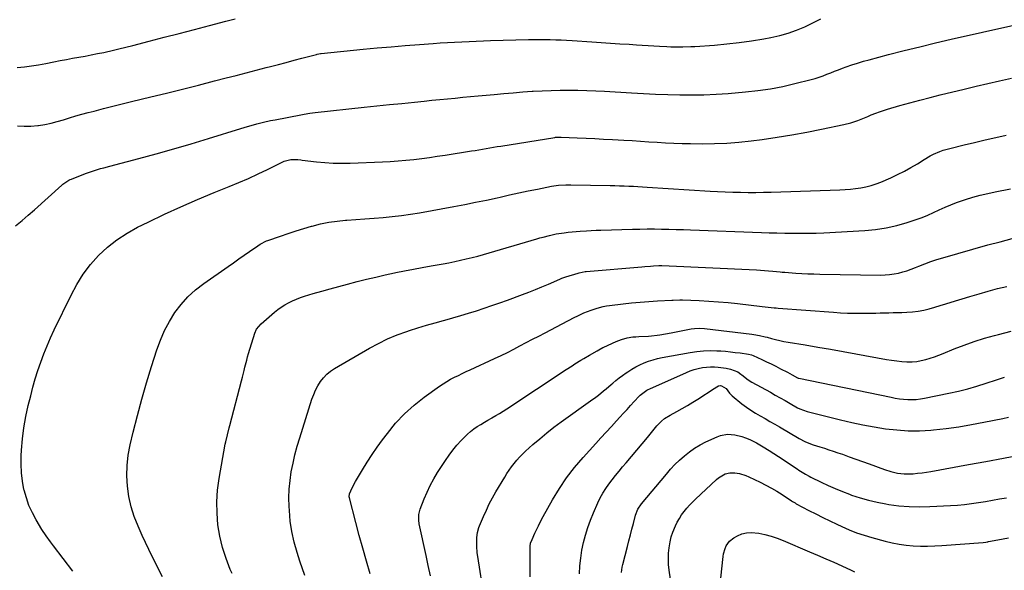
# Model space of a CAD drawing. Units: inches. Extents: x 1885136 to 1889710, y 432604 to 437960.
# Drawn here: x 1887727 to 1888330, y 437218 to 437555 of the extents above; entities that cross this region are included whole.
import ezdxf

# ---------------------------------------------------------------- set-up
doc = ezdxf.new("R2010")
doc.units = ezdxf.units.IN
doc.header["$MEASUREMENT"] = 0
doc.layers.add('7', color=7, linetype='Continuous')
doc.layers.add('8', color=7, linetype='Continuous')

msp = doc.modelspace()

# ---------------------------------------------------------------- linework, layer by layer
at = {"layer": '7', "color": 18}
for points in [[(1887725.29, 437526.26, 1828), (1887729.66, 437526.66, 1828), (1887734.03, 437527.17, 1828), (1887738.37, 437527.84, 1828), (1887742.69, 437528.63, 1828), (1887747.7, 437529.64, 1828), (1887751.51, 437530.39, 1828), (1887755.33, 437531.13, 1828), (1887759.15, 437531.83, 1828), (1887762.97, 437532.51, 1828), (1887766.79, 437533.2, 1828), (1887770.61, 437533.92, 1828), (1887774.42, 437534.69, 1828), (1887778.22, 437535.48, 1828), (1887779.11, 437535.67, 1828), (1887783.35, 437536.61, 1828), (1887787.57, 437537.58, 1828), (1887791.79, 437538.61, 1828), (1887795.99, 437539.68, 1828), (1887806.06, 437542.3, 1828), (1887815.3, 437544.71, 1828), (1887824.53, 437547.11, 1828), (1887833.76, 437549.53, 1828), (1887842.99, 437551.95, 1828), (1887852.94, 437554.55, 1828), (1887858.76, 437556.09, 1828)], [(1887724.22, 437429.24, 1832), (1887728.17, 437432.42, 1832), (1887732.03, 437435.69, 1832), (1887735.83, 437439.04, 1832), (1887752.6, 437454.12, 1832), (1887753.27, 437454.69, 1832), (1887756.9, 437457.12, 1832), (1887757.69, 437457.5, 1832), (1887758.49, 437457.84, 1832), (1887767.02, 437461.18, 1832), (1887768.86, 437461.88, 1832), (1887772.58, 437463.15, 1832), (1887776.35, 437464.27, 1832), (1887778.24, 437464.81, 1832), (1887782.04, 437465.83, 1832), (1887799.71, 437470.44, 1832), (1887810.43, 437473.32, 1832), (1887821.12, 437476.29, 1832), (1887831.77, 437479.41, 1832), (1887842.39, 437482.62, 1832), (1887862.21, 437488.77, 1832), (1887866.37, 437490.05, 1832), (1887868.46, 437490.68, 1832), (1887871.94, 437491.72, 1832), (1887876.14, 437492.8, 1832), (1887880.4, 437493.66, 1832), (1887883.25, 437494.21, 1832), (1887898.87, 437497.18, 1832), (1887901.09, 437497.6, 1832), (1887904.43, 437498.21, 1832), (1887907.79, 437498.67, 1832), (1887937.84, 437501.83, 1832), (1887945.54, 437502.63, 1832), (1887953.23, 437503.44, 1832), (1887960.93, 437504.23, 1832), (1887968.63, 437505.02, 1832), (1887974.56, 437505.63, 1832), (1887979.29, 437506.11, 1832), (1887984.02, 437506.58, 1832), (1887988.76, 437507.04, 1832), (1887993.49, 437507.49, 1832), (1887998.23, 437507.94, 1832), (1888002.97, 437508.38, 1832), (1888007.7, 437508.83, 1832), (1888012.44, 437509.27, 1832), (1888017.46, 437509.74, 1832), (1888023.26, 437510.26, 1832), (1888029.06, 437510.75, 1832), (1888034.86, 437511.2, 1832), (1888040.67, 437511.62, 1832), (1888041.38, 437511.67, 1832), (1888046.84, 437511.98, 1832), (1888052.29, 437512.21, 1832), (1888057.76, 437512.31, 1832), (1888063.22, 437512.32, 1832), (1888068.69, 437512.24, 1832), (1888074.16, 437512.1, 1832), (1888079.62, 437511.88, 1832), (1888085.08, 437511.6, 1832), (1888101.49, 437510.65, 1832), (1888108.89, 437510.26, 1832), (1888116.29, 437509.92, 1832), (1888123.69, 437509.65, 1832), (1888131.1, 437509.43, 1832), (1888138.5, 437509.37, 1832), (1888145.9, 437509.46, 1832), (1888153.29, 437509.81, 1832), (1888160.67, 437510.31, 1832), (1888171.36, 437511.21, 1832), (1888179, 437512.05, 1832), (1888186.61, 437513.14, 1832), (1888194.15, 437514.61, 1832), (1888201.65, 437516.33, 1832), (1888211.67, 437518.89, 1832), (1888214.11, 437519.56, 1832), (1888216.52, 437520.3, 1832), (1888218.91, 437521.14, 1832), (1888221.27, 437522.04, 1832), (1888223.62, 437522.98, 1832), (1888225.98, 437523.9, 1832), (1888228.34, 437524.81, 1832), (1888230.71, 437525.69, 1832), (1888232.96, 437526.52, 1832), (1888236.47, 437527.75, 1832), (1888240, 437528.92, 1832), (1888243.57, 437529.99, 1832), (1888247.16, 437530.99, 1832), (1888259, 437534.11, 1832), (1888268.54, 437536.57, 1832), (1888278.09, 437538.96, 1832), (1888287.67, 437541.24, 1832), (1888297.27, 437543.46, 1832), (1888335.75, 437552.11, 1832)], [(1887759.26, 437217.6, 1834), (1887747.47, 437233.17, 1834), (1887745.62, 437235.63, 1834), (1887742.92, 437239.38, 1834), (1887740.4, 437243.25, 1834), (1887736.85, 437249.12, 1834), (1887734.5, 437253.47, 1834), (1887732.44, 437257.93, 1834), (1887730.82, 437262.57, 1834), (1887729.48, 437267.33, 1834), (1887729.38, 437267.77, 1834), (1887728.44, 437272.86, 1834), (1887727.8, 437277.97, 1834), (1887727.6, 437283.12, 1834), (1887727.69, 437288.29, 1834), (1887727.91, 437291.77, 1834), (1887728.52, 437298.67, 1834), (1887729.37, 437305.53, 1834), (1887730.58, 437312.34, 1834), (1887732.04, 437319.12, 1834), (1887733.48, 437325.08, 1834), (1887734.83, 437330.3, 1834), (1887736.28, 437335.48, 1834), (1887737.91, 437340.61, 1834), (1887739.64, 437345.71, 1834), (1887741.53, 437350.76, 1834), (1887743.52, 437355.76, 1834), (1887745.68, 437360.69, 1834), (1887747.94, 437365.58, 1834), (1887758.18, 437386.8, 1834), (1887761.73, 437393.33, 1834), (1887765.67, 437399.58, 1834), (1887770.2, 437405.43, 1834), (1887775.12, 437411, 1834), (1887780.56, 437416.04, 1834), (1887786.3, 437420.68, 1834), (1887792.49, 437424.71, 1834), (1887798.97, 437428.33, 1834), (1887805.41, 437431.5, 1834), (1887815.39, 437436.28, 1834), (1887825.44, 437440.9, 1834), (1887835.59, 437445.29, 1834), (1887845.81, 437449.53, 1834), (1887855.14, 437453.28, 1834), (1887861.08, 437455.74, 1834), (1887866.97, 437458.3, 1834), (1887872.8, 437460.99, 1834), (1887878.6, 437463.78, 1834), (1887887.57, 437468.22, 1834), (1887888.86, 437468.78, 1834), (1887892.94, 437469.81, 1834), (1887897.08, 437469.91, 1834), (1887899.04, 437469.61, 1834), (1887899.7, 437469.53, 1834), (1887908.6, 437468.49, 1834), (1887913.72, 437468.01, 1834), (1887918.84, 437467.68, 1834), (1887923.98, 437467.6, 1834), (1887929.12, 437467.67, 1834), (1887948.9, 437468.41, 1834), (1887953.73, 437468.65, 1834), (1887958.56, 437468.96, 1834), (1887963.38, 437469.39, 1834), (1887968.19, 437469.89, 1834), (1887972.99, 437470.49, 1834), (1887977.79, 437471.11, 1834), (1887982.58, 437471.8, 1834), (1887987.37, 437472.52, 1834), (1888003.56, 437475.06, 1834), (1888005.8, 437475.42, 1834), (1888008.04, 437475.79, 1834), (1888012.52, 437476.56, 1834), (1888014.76, 437476.96, 1834), (1888019.24, 437477.72, 1834), (1888021.49, 437478.08, 1834), (1888054.47, 437483.36, 1834), (1888054.96, 437483.43, 1834), (1888057.47, 437483.6, 1834), (1888057.97, 437483.6, 1834), (1888058.47, 437483.58, 1834), (1888068.27, 437483.16, 1834), (1888073.67, 437482.92, 1834), (1888079.07, 437482.66, 1834), (1888084.46, 437482.38, 1834), (1888089.86, 437482.08, 1834), (1888096.87, 437481.69, 1834), (1888101.96, 437481.39, 1834), (1888107.05, 437481.07, 1834), (1888112.14, 437480.73, 1834), (1888117.23, 437480.37, 1834), (1888122.32, 437480.06, 1834), (1888127.41, 437479.81, 1834), (1888132.5, 437479.65, 1834), (1888137.6, 437479.57, 1834), (1888144.88, 437479.52, 1834), (1888152.37, 437479.62, 1834), (1888159.86, 437479.91, 1834), (1888167.33, 437480.51, 1834), (1888174.79, 437481.3, 1834), (1888181.6, 437482.16, 1834), (1888190.73, 437483.43, 1834), (1888199.84, 437484.86, 1834), (1888208.91, 437486.52, 1834), (1888217.95, 437488.34, 1834), (1888231.67, 437491.28, 1834), (1888235.94, 437492.38, 1834), (1888240.11, 437493.81, 1834), (1888242.17, 437494.61, 1834), (1888246.27, 437496.26, 1834), (1888248.31, 437497.11, 1834), (1888251.18, 437498.26, 1834), (1888253.52, 437499.13, 1834), (1888258.28, 437500.65, 1834), (1888265.81, 437502.82, 1834), (1888271.99, 437504.56, 1834), (1888278.19, 437506.25, 1834), (1888284.4, 437507.86, 1834), (1888290.63, 437509.41, 1834), (1888305.36, 437512.98, 1834), (1888312.56, 437514.71, 1834), (1888319.77, 437516.41, 1834), (1888326.99, 437518.06, 1834), (1888334.22, 437519.7, 1834)], [(1887814.23, 437214.24, 1836), (1887809.92, 437222.53, 1836), (1887805.82, 437230.93, 1836), (1887801.87, 437239.41, 1836), (1887799.29, 437245.13, 1836), (1887796.94, 437251.09, 1836), (1887795, 437257.16, 1836), (1887793.66, 437263.39, 1836), (1887792.71, 437269.72, 1836), (1887792.4, 437276.12, 1836), (1887792.51, 437282.48, 1836), (1887793.27, 437288.8, 1836), (1887794.44, 437295.09, 1836), (1887796.3, 437302.82, 1836), (1887798.85, 437312.92, 1836), (1887801.54, 437322.98, 1836), (1887804.46, 437332.98, 1836), (1887807.52, 437342.94, 1836), (1887810.82, 437353.25, 1836), (1887813.02, 437359.22, 1836), (1887815.53, 437365.03, 1836), (1887818.52, 437370.61, 1836), (1887821.84, 437376.03, 1836), (1887825.66, 437381.08, 1836), (1887829.81, 437385.8, 1836), (1887834.46, 437390.03, 1836), (1887839.45, 437393.93, 1836), (1887854.43, 437404.36, 1836), (1887857.7, 437406.63, 1836), (1887860.96, 437408.9, 1836), (1887864.22, 437411.18, 1836), (1887867.47, 437413.46, 1836), (1887872.53, 437417, 1836), (1887874.02, 437417.97, 1836), (1887877.97, 437419.95, 1836), (1887878.8, 437420.26, 1836), (1887886.55, 437422.93, 1836), (1887891.27, 437424.51, 1836), (1887896.01, 437426.05, 1836), (1887900.78, 437427.52, 1836), (1887905.55, 437428.94, 1836), (1887905.95, 437429.06, 1836), (1887910.97, 437430.34, 1836), (1887916.03, 437431.4, 1836), (1887921.14, 437432.13, 1836), (1887926.3, 437432.65, 1836), (1887927.09, 437432.7, 1836), (1887932.66, 437433.09, 1836), (1887938.24, 437433.49, 1836), (1887943.81, 437433.91, 1836), (1887949.39, 437434.35, 1836), (1887949.42, 437434.35, 1836), (1887954.99, 437434.88, 1836), (1887960.56, 437435.51, 1836), (1887966.1, 437436.32, 1836), (1887971.62, 437437.23, 1836), (1887992.69, 437441.04, 1836), (1887999.35, 437442.29, 1836), (1888005.99, 437443.6, 1836), (1888012.62, 437444.99, 1836), (1888019.24, 437446.44, 1836), (1888021.04, 437446.85, 1836), (1888026.75, 437448.11, 1836), (1888032.47, 437449.35, 1836), (1888038.19, 437450.55, 1836), (1888043.93, 437451.72, 1836), (1888052.48, 437453.42, 1836), (1888056.89, 437454.09, 1836), (1888061.34, 437454.37, 1836), (1888064.31, 437454.38, 1836), (1888088.56, 437453.9, 1836), (1888091.38, 437453.83, 1836), (1888094.2, 437453.76, 1836), (1888097.01, 437453.66, 1836), (1888099.83, 437453.56, 1836), (1888102.65, 437453.43, 1836), (1888105.46, 437453.3, 1836), (1888108.27, 437453.14, 1836), (1888111.09, 437452.97, 1836), (1888149.63, 437450.53, 1836), (1888154.3, 437450.27, 1836), (1888158.96, 437450.04, 1836), (1888163.63, 437449.88, 1836), (1888168.3, 437449.75, 1836), (1888172.97, 437449.69, 1836), (1888177.65, 437449.69, 1836), (1888182.32, 437449.76, 1836), (1888186.99, 437449.88, 1836), (1888229.22, 437451.34, 1836), (1888232.44, 437451.5, 1836), (1888235.64, 437451.75, 1836), (1888238.84, 437452.1, 1836), (1888242.03, 437452.53, 1836), (1888245.17, 437453.13, 1836), (1888248.28, 437453.9, 1836), (1888251.32, 437454.89, 1836), (1888254.31, 437456.04, 1836), (1888260.35, 437458.64, 1836), (1888264.54, 437460.56, 1836), (1888268.67, 437462.62, 1836), (1888272.68, 437464.88, 1836), (1888276.63, 437467.28, 1836), (1888280.75, 437469.93, 1836), (1888284.49, 437472.11, 1836), (1888286.43, 437473.07, 1836), (1888290.42, 437474.76, 1836), (1888292.46, 437475.49, 1836), (1888296.63, 437476.67, 1836), (1888305.28, 437478.74, 1836), (1888311.72, 437480.28, 1836), (1888318.17, 437481.8, 1836), (1888324.61, 437483.31, 1836), (1888331.06, 437484.81, 1836)], [(1887856.84, 437216.22, 1838), (1887855.76, 437218.69, 1838), (1887853.2, 437225.34, 1838), (1887851.02, 437232.09, 1838), (1887849.43, 437239.01, 1838), (1887848.22, 437246.03, 1838), (1887847.64, 437253.12, 1838), (1887847.48, 437260.21, 1838), (1887847.98, 437267.28, 1838), (1887848.91, 437274.34, 1838), (1887852.7, 437295.5, 1838), (1887852.97, 437296.94, 1838), (1887854, 437301.2, 1838), (1887855.15, 437305.44, 1838), (1887855.53, 437306.85, 1838), (1887862.68, 437334.32, 1838), (1887863.22, 437336.42, 1838), (1887864.25, 437340.61, 1838), (1887864.75, 437342.71, 1838), (1887865.8, 437346.9, 1838), (1887866.38, 437348.98, 1838), (1887866.99, 437351.06, 1838), (1887870.78, 437363.46, 1838), (1887871.82, 437365.87, 1838), (1887874.59, 437369.24, 1838), (1887882.77, 437376.22, 1838), (1887884.84, 437377.86, 1838), (1887886.97, 437379.4, 1838), (1887889.2, 437380.8, 1838), (1887891.5, 437382.1, 1838), (1887893.88, 437383.25, 1838), (1887896.29, 437384.31, 1838), (1887898.76, 437385.23, 1838), (1887901.27, 437386.06, 1838), (1887906.59, 437387.66, 1838), (1887911.8, 437389.19, 1838), (1887917.01, 437390.68, 1838), (1887922.25, 437392.11, 1838), (1887927.49, 437393.49, 1838), (1887933.51, 437395.05, 1838), (1887939.21, 437396.48, 1838), (1887944.93, 437397.85, 1838), (1887950.66, 437399.16, 1838), (1887956.4, 437400.41, 1838), (1887957.09, 437400.55, 1838), (1887962.5, 437401.66, 1838), (1887967.93, 437402.72, 1838), (1887973.36, 437403.72, 1838), (1887978.81, 437404.67, 1838), (1887982.53, 437405.3, 1838), (1887986.11, 437405.93, 1838), (1887989.69, 437406.6, 1838), (1887993.25, 437407.32, 1838), (1887996.8, 437408.08, 1838), (1888000.34, 437408.91, 1838), (1888003.87, 437409.78, 1838), (1888007.38, 437410.71, 1838), (1888010.88, 437411.7, 1838), (1888043.48, 437421.23, 1838), (1888045.45, 437421.79, 1838), (1888047.42, 437422.34, 1838), (1888051.37, 437423.36, 1838), (1888055.36, 437424.23, 1838), (1888060.24, 437425.01, 1838), (1888062.7, 437425.32, 1838), (1888067.61, 437425.8, 1838), (1888070.08, 437425.98, 1838), (1888073.97, 437426.2, 1838), (1888076.92, 437426.34, 1838), (1888079.86, 437426.46, 1838), (1888082.81, 437426.56, 1838), (1888102.21, 437427.13, 1838), (1888106.66, 437427.23, 1838), (1888111.1, 437427.29, 1838), (1888115.55, 437427.29, 1838), (1888119.99, 437427.24, 1838), (1888124.44, 437427.16, 1838), (1888128.88, 437427.05, 1838), (1888133.33, 437426.92, 1838), (1888137.77, 437426.77, 1838), (1888181.08, 437425.18, 1838), (1888185.86, 437425.01, 1838), (1888190.64, 437424.87, 1838), (1888195.42, 437424.75, 1838), (1888200.21, 437424.65, 1838), (1888204.99, 437424.62, 1838), (1888209.77, 437424.65, 1838), (1888214.55, 437424.79, 1838), (1888219.33, 437424.99, 1838), (1888244.39, 437426.31, 1838), (1888251.03, 437426.94, 1838), (1888257.61, 437427.92, 1838), (1888264.08, 437429.43, 1838), (1888270.49, 437431.29, 1838), (1888275.91, 437433.11, 1838), (1888279.52, 437434.41, 1838), (1888283.1, 437435.81, 1838), (1888286.62, 437437.35, 1838), (1888290.09, 437438.98, 1838), (1888293.57, 437440.62, 1838), (1888297.09, 437442.14, 1838), (1888300.67, 437443.51, 1838), (1888304.3, 437444.78, 1838), (1888306.03, 437445.34, 1838), (1888310.57, 437446.72, 1838), (1888315.14, 437448, 1838), (1888319.76, 437449.11, 1838), (1888324.4, 437450.12, 1838), (1888333.62, 437451.94, 1838)], [(1887941.48, 437216.04, 1842), (1887939.18, 437223.86, 1842), (1887936.93, 437231.7, 1842), (1887934.78, 437239.56, 1842), (1887932.69, 437247.43, 1842), (1887928.78, 437262.49, 1842), (1887928.63, 437263.22, 1842), (1887928.75, 437265.03, 1842), (1887930.45, 437268.71, 1842), (1887932.55, 437272.61, 1842), (1887936.73, 437279.66, 1842), (1887939.65, 437284.41, 1842), (1887942.67, 437289.1, 1842), (1887945.83, 437293.68, 1842), (1887949.09, 437298.2, 1842), (1887951.99, 437302.08, 1842), (1887957.03, 437308.22, 1842), (1887962.41, 437314.02, 1842), (1887968.31, 437319.29, 1842), (1887974.54, 437324.23, 1842), (1887983.91, 437330.96, 1842), (1887986.11, 437332.46, 1842), (1887988.37, 437333.89, 1842), (1887990.69, 437335.2, 1842), (1887993.06, 437336.43, 1842), (1887995.47, 437337.59, 1842), (1887997.88, 437338.75, 1842), (1888000.3, 437339.89, 1842), (1888002.73, 437341.02, 1842), (1888017.67, 437347.93, 1842), (1888021.6, 437349.78, 1842), (1888025.5, 437351.68, 1842), (1888029.37, 437353.63, 1842), (1888033.22, 437355.63, 1842), (1888037.05, 437357.66, 1842), (1888040.88, 437359.68, 1842), (1888044.72, 437361.71, 1842), (1888048.56, 437363.73, 1842), (1888062.51, 437371.09, 1842), (1888066.72, 437373.22, 1842), (1888068.17, 437373.91, 1842), (1888072.42, 437375.86, 1842), (1888076.74, 437377.64, 1842), (1888080.45, 437378.85, 1842), (1888084.23, 437379.81, 1842), (1888086.15, 437380.16, 1842), (1888088.08, 437380.43, 1842), (1888096.38, 437381.4, 1842), (1888101.62, 437381.95, 1842), (1888106.86, 437382.45, 1842), (1888112.12, 437382.84, 1842), (1888117.38, 437383.17, 1842), (1888126.31, 437383.65, 1842), (1888127.11, 437383.69, 1842), (1888131.12, 437383.81, 1842), (1888131.92, 437383.8, 1842), (1888132.72, 437383.78, 1842), (1888142.95, 437383.37, 1842), (1888148.86, 437383.07, 1842), (1888154.76, 437382.69, 1842), (1888160.66, 437382.17, 1842), (1888166.55, 437381.56, 1842), (1888181.67, 437379.84, 1842), (1888185.33, 437379.43, 1842), (1888188.99, 437379.05, 1842), (1888190.21, 437378.94, 1842), (1888191.44, 437378.84, 1842), (1888225.34, 437376.23, 1842), (1888229.64, 437375.95, 1842), (1888233.94, 437375.75, 1842), (1888238.24, 437375.66, 1842), (1888242.54, 437375.65, 1842), (1888245.84, 437375.68, 1842), (1888248.5, 437375.71, 1842), (1888251.16, 437375.76, 1842), (1888253.82, 437375.81, 1842), (1888256.48, 437375.88, 1842), (1888259.13, 437375.96, 1842), (1888261.79, 437376.04, 1842), (1888264.45, 437376.12, 1842), (1888267.11, 437376.21, 1842), (1888270.17, 437376.32, 1842), (1888273.66, 437376.56, 1842), (1888277.12, 437376.96, 1842), (1888280.54, 437377.61, 1842), (1888283.94, 437378.42, 1842), (1888287.32, 437379.36, 1842), (1888290.69, 437380.34, 1842), (1888294.05, 437381.34, 1842), (1888297.4, 437382.38, 1842), (1888308.77, 437385.94, 1842), (1888314.42, 437387.64, 1842), (1888320.09, 437389.26, 1842), (1888325.79, 437390.74, 1842), (1888331.53, 437392.14, 1842)], [(1887978.34, 437214.87, 1844), (1887977.04, 437221.04, 1844), (1887975.72, 437227.22, 1844), (1887971.52, 437246.59, 1844), (1887971.17, 437248.86, 1844), (1887971.17, 437252.29, 1844), (1887971.99, 437255.6, 1844), (1887974.5, 437261.92, 1844), (1887976.3, 437266.08, 1844), (1887978.25, 437270.17, 1844), (1887980.44, 437274.14, 1844), (1887982.78, 437278.02, 1844), (1887987.53, 437285.41, 1844), (1887989.76, 437288.67, 1844), (1887992.1, 437291.83, 1844), (1887994.63, 437294.86, 1844), (1887997.27, 437297.79, 1844), (1887999.19, 437299.81, 1844), (1888001.02, 437301.59, 1844), (1888002.92, 437303.27, 1844), (1888004.94, 437304.81, 1844), (1888007.04, 437306.25, 1844), (1888009.21, 437307.6, 1844), (1888011.4, 437308.92, 1844), (1888013.6, 437310.21, 1844), (1888015.83, 437311.47, 1844), (1888016.06, 437311.6, 1844), (1888018.39, 437312.94, 1844), (1888020.7, 437314.31, 1844), (1888022.98, 437315.73, 1844), (1888025.23, 437317.19, 1844), (1888061.58, 437341.21, 1844), (1888065.09, 437343.49, 1844), (1888066.87, 437344.62, 1844), (1888070.43, 437346.82, 1844), (1888072.23, 437347.91, 1844), (1888075.85, 437350.04, 1844), (1888080.48, 437352.71, 1844), (1888081.47, 437353.28, 1844), (1888084, 437354.64, 1844), (1888084.52, 437354.88, 1844), (1888092.07, 437358.34, 1844), (1888093.73, 437359.03, 1844), (1888095.41, 437359.64, 1844), (1888098.88, 437360.54, 1844), (1888102.43, 437361.11, 1844), (1888104.22, 437361.29, 1844), (1888106.02, 437361.41, 1844), (1888111.98, 437361.7, 1844), (1888113.72, 437361.82, 1844), (1888117.18, 437362.19, 1844), (1888118.9, 437362.44, 1844), (1888122.33, 437363.03, 1844), (1888125.75, 437363.67, 1844), (1888138, 437366.02, 1844), (1888140.06, 437366.33, 1844), (1888143.17, 437366.45, 1844), (1888146.28, 437366.25, 1844), (1888175.33, 437362.88, 1844), (1888176.5, 437362.73, 1844), (1888180.01, 437362.08, 1844), (1888183.47, 437361.21, 1844), (1888184.61, 437360.9, 1844), (1888187.32, 437360.13, 1844), (1888189.83, 437359.47, 1844), (1888192.35, 437358.87, 1844), (1888194.89, 437358.36, 1844), (1888197.45, 437357.9, 1844), (1888207.87, 437356.23, 1844), (1888215.65, 437354.96, 1844), (1888223.41, 437353.65, 1844), (1888231.17, 437352.28, 1844), (1888238.92, 437350.88, 1844), (1888257.83, 437347.39, 1844), (1888260.89, 437346.89, 1844), (1888263.97, 437346.47, 1844), (1888267.06, 437346.18, 1844), (1888270.16, 437345.97, 1844), (1888270.75, 437345.95, 1844), (1888273.55, 437345.96, 1844), (1888276.32, 437346.15, 1844), (1888279.06, 437346.62, 1844), (1888281.78, 437347.27, 1844), (1888284.47, 437348.1, 1844), (1888287.14, 437348.99, 1844), (1888289.78, 437349.96, 1844), (1888292.4, 437350.99, 1844), (1888299.27, 437353.81, 1844), (1888305.35, 437356.16, 1844), (1888311.49, 437358.35, 1844), (1888317.71, 437360.29, 1844), (1888323.99, 437362.07, 1844), (1888326.44, 437362.72, 1844), (1888334, 437364.63, 1844)], [(1888011.24, 437201.64, 1846), (1888007.31, 437226.71, 1846), (1888007.03, 437228.81, 1846), (1888006.72, 437233.04, 1846), (1888006.68, 437235.16, 1846), (1888006.74, 437238.36, 1846), (1888007.19, 437241.43, 1846), (1888008.08, 437244.4, 1846), (1888008.45, 437245.37, 1846), (1888010.9, 437251.24, 1846), (1888012.61, 437255.1, 1846), (1888014.43, 437258.9, 1846), (1888016.41, 437262.61, 1846), (1888018.5, 437266.27, 1846), (1888023.9, 437275.28, 1846), (1888025.25, 437277.43, 1846), (1888026.64, 437279.55, 1846), (1888028.11, 437281.62, 1846), (1888029.63, 437283.66, 1846), (1888031.23, 437285.62, 1846), (1888032.91, 437287.52, 1846), (1888034.68, 437289.33, 1846), (1888036.52, 437291.08, 1846), (1888041.07, 437295.15, 1846), (1888045.29, 437298.81, 1846), (1888049.59, 437302.37, 1846), (1888054.01, 437305.79, 1846), (1888058.5, 437309.12, 1846), (1888076.44, 437321.95, 1846), (1888079.69, 437324.34, 1846), (1888081.29, 437325.56, 1846), (1888084.45, 437328.07, 1846), (1888086.01, 437329.35, 1846), (1888089.1, 437331.95, 1846), (1888089.99, 437332.72, 1846), (1888091.99, 437334.38, 1846), (1888094.02, 437336, 1846), (1888096.11, 437337.56, 1846), (1888098.23, 437339.07, 1846), (1888099.23, 437339.76, 1846), (1888101.66, 437341.32, 1846), (1888104.14, 437342.77, 1846), (1888106.71, 437344.08, 1846), (1888109.34, 437345.27, 1846), (1888112.04, 437346.3, 1846), (1888114.77, 437347.21, 1846), (1888117.55, 437347.94, 1846), (1888120.37, 437348.55, 1846), (1888137.51, 437351.68, 1846), (1888141.58, 437352.28, 1846), (1888145.67, 437352.67, 1846), (1888149.77, 437352.78, 1846), (1888153.89, 437352.68, 1846), (1888156.2, 437352.55, 1846), (1888159.16, 437352.33, 1846), (1888162.12, 437352.06, 1846), (1888165.08, 437351.71, 1846), (1888168.02, 437351.31, 1846), (1888173.13, 437350.53, 1846), (1888175.05, 437350.12, 1846), (1888176.15, 437349.7, 1846), (1888181.31, 437347.35, 1846), (1888184.23, 437345.99, 1846), (1888187.14, 437344.59, 1846), (1888190.02, 437343.15, 1846), (1888192.89, 437341.67, 1846), (1888197.09, 437339.46, 1846), (1888199.91, 437337.92, 1846), (1888203.15, 437336.14, 1846), (1888203.6, 437335.98, 1846), (1888203.84, 437335.92, 1846), (1888204.07, 437335.86, 1846), (1888260.57, 437324.18, 1846), (1888263.11, 437323.71, 1846), (1888265.65, 437323.32, 1846), (1888268.21, 437323.05, 1846), (1888270.78, 437322.84, 1846), (1888273.35, 437322.8, 1846), (1888275.91, 437322.89, 1846), (1888278.46, 437323.17, 1846), (1888280.99, 437323.59, 1846), (1888295.96, 437326.65, 1846), (1888301.74, 437327.94, 1846), (1888307.48, 437329.36, 1846), (1888313.17, 437330.99, 1846), (1888318.83, 437332.75, 1846), (1888325.15, 437334.84, 1846), (1888327.62, 437335.64, 1846), (1888330.1, 437336.42, 1846)], [(1888039.52, 437214.24, 1848), (1888039.36, 437232.33, 1848), (1888039.38, 437233.02, 1848), (1888039.72, 437234.71, 1848), (1888040.66, 437236.99, 1848), (1888042.34, 437240.86, 1848), (1888043.54, 437243.47, 1848), (1888044.46, 437245.4, 1848), (1888046.4, 437249.21, 1848), (1888047.42, 437251.09, 1848), (1888053.18, 437261.41, 1848), (1888057.32, 437268.27, 1848), (1888061.76, 437274.92, 1848), (1888066.66, 437281.24, 1848), (1888071.85, 437287.35, 1848), (1888079.63, 437295.89, 1848), (1888082.81, 437299.38, 1848), (1888086, 437302.86, 1848), (1888089.2, 437306.33, 1848), (1888092.4, 437309.8, 1848), (1888094.41, 437311.97, 1848), (1888096.61, 437314.35, 1848), (1888098.8, 437316.73, 1848), (1888100.99, 437319.1, 1848), (1888103.18, 437321.49, 1848), (1888106.2, 437324.78, 1848), (1888106.9, 437325.49, 1848), (1888109.19, 437327.4, 1848), (1888110.88, 437328.46, 1848), (1888111.76, 437328.92, 1848), (1888112.66, 437329.36, 1848), (1888135.19, 437339.45, 1848), (1888137.54, 437340.39, 1848), (1888139.92, 437341.21, 1848), (1888142.37, 437341.83, 1848), (1888145.1, 437342.37, 1848), (1888149.88, 437342.8, 1848), (1888152.27, 437342.75, 1848), (1888154.67, 437342.56, 1848), (1888159.56, 437341.96, 1848), (1888162.27, 437341.43, 1848), (1888166.73, 437339.69, 1848), (1888168.51, 437338.4, 1848), (1888169.08, 437337.92, 1848), (1888172.92, 437334.92, 1848), (1888175.31, 437333.45, 1848), (1888186.6, 437327.24, 1848), (1888189.62, 437325.56, 1848), (1888192.64, 437323.87, 1848), (1888195.64, 437322.17, 1848), (1888198.63, 437320.45, 1848), (1888203.25, 437317.77, 1848), (1888204.63, 437317.04, 1848), (1888209.04, 437315.43, 1848), (1888229.65, 437310.39, 1848), (1888236.47, 437308.82, 1848), (1888243.31, 437307.37, 1848), (1888250.18, 437306.09, 1848), (1888257.08, 437304.94, 1848), (1888264.01, 437304.14, 1848), (1888270.95, 437303.67, 1848), (1888277.9, 437303.72, 1848), (1888284.86, 437304.11, 1848), (1888286.5, 437304.27, 1848), (1888294.27, 437305.12, 1848), (1888302.02, 437306.14, 1848), (1888309.72, 437307.41, 1848), (1888317.41, 437308.85, 1848), (1888328.97, 437311.21, 1848), (1888332.5, 437311.93, 1848)], [(1888095.36, 437216.79, 1852), (1888095.89, 437220.09, 1852), (1888096.26, 437221.73, 1852), (1888099.08, 437232.78, 1852), (1888099.98, 437236.3, 1852), (1888100.89, 437239.82, 1852), (1888101.8, 437243.34, 1852), (1888102.72, 437246.85, 1852), (1888104.07, 437251.99, 1852), (1888105.44, 437255.63, 1852), (1888107.57, 437258.88, 1852), (1888122.88, 437277.14, 1852), (1888125.48, 437280.1, 1852), (1888128.17, 437282.97, 1852), (1888130.99, 437285.71, 1852), (1888133.9, 437288.36, 1852), (1888136.96, 437290.8, 1852), (1888140.15, 437293.05, 1852), (1888143.52, 437295.02, 1852), (1888147.02, 437296.8, 1852), (1888153.94, 437299.94, 1852), (1888156.03, 437300.7, 1852), (1888160.37, 437301.48, 1852), (1888164.84, 437301.23, 1852), (1888169.19, 437300.18, 1852), (1888171.3, 437299.4, 1852), (1888173.95, 437298.27, 1852), (1888176.05, 437297.31, 1852), (1888178.11, 437296.25, 1852), (1888181.12, 437294.52, 1852), (1888182.1, 437293.91, 1852), (1888185.85, 437291.56, 1852), (1888188.69, 437289.75, 1852), (1888191.52, 437287.93, 1852), (1888194.34, 437286.07, 1852), (1888197.14, 437284.2, 1852), (1888202.98, 437280.25, 1852), (1888204, 437279.57, 1852), (1888208.19, 437276.99, 1852), (1888210.35, 437275.82, 1852), (1888211.45, 437275.27, 1852), (1888217.73, 437272.21, 1852), (1888222.01, 437270.21, 1852), (1888226.32, 437268.29, 1852), (1888230.69, 437266.5, 1852), (1888235.09, 437264.79, 1852), (1888236.39, 437264.31, 1852), (1888241.5, 437262.58, 1852), (1888246.68, 437261.06, 1852), (1888251.93, 437259.85, 1852), (1888257.24, 437258.84, 1852), (1888259.09, 437258.55, 1852), (1888265.37, 437257.75, 1852), (1888271.67, 437257.22, 1852), (1888277.99, 437257.09, 1852), (1888284.33, 437257.22, 1852), (1888296.94, 437257.88, 1852), (1888301.25, 437258.18, 1852), (1888305.55, 437258.57, 1852), (1888309.83, 437259.1, 1852), (1888314.11, 437259.72, 1852), (1888318.37, 437260.43, 1852), (1888322.63, 437261.15, 1852), (1888326.89, 437261.9, 1852), (1888331.14, 437262.67, 1852)], [(1888125.39, 437212.67, 1854), (1888124.59, 437218.36, 1854), (1888124.25, 437221.77, 1854), (1888124.1, 437225.18, 1854), (1888124.23, 437228.6, 1854), (1888124.54, 437232.01, 1854), (1888125.17, 437235.72, 1854), (1888125.89, 437238.71, 1854), (1888126.87, 437241.63, 1854), (1888128.45, 437245.45, 1854), (1888129.6, 437247.75, 1854), (1888130.84, 437249.99, 1854), (1888132.25, 437252.13, 1854), (1888133.75, 437254.21, 1854), (1888135.38, 437256.2, 1854), (1888137.07, 437258.14, 1854), (1888138.85, 437259.99, 1854), (1888140.69, 437261.79, 1854), (1888153.67, 437273.9, 1854), (1888154.85, 437274.89, 1854), (1888158.82, 437277.21, 1854), (1888161.75, 437277.99, 1854), (1888164.77, 437277.97, 1854), (1888167.67, 437277.47, 1854), (1888171.49, 437276.3, 1854), (1888173.34, 437275.51, 1854), (1888180.4, 437272.09, 1854), (1888183.82, 437270.35, 1854), (1888187.2, 437268.52, 1854), (1888190.51, 437266.57, 1854), (1888193.76, 437264.53, 1854), (1888199.47, 437260.8, 1854), (1888200.21, 437260.33, 1854), (1888201.7, 437259.42, 1854), (1888202.47, 437259, 1854), (1888210.17, 437254.91, 1854), (1888214.43, 437252.69, 1854), (1888218.71, 437250.52, 1854), (1888223.02, 437248.42, 1854), (1888227.36, 437246.36, 1854), (1888230.35, 437244.97, 1854), (1888234.87, 437243.02, 1854), (1888239.45, 437241.22, 1854), (1888244.12, 437239.66, 1854), (1888248.84, 437238.25, 1854), (1888256.89, 437236.09, 1854), (1888261.16, 437235.08, 1854), (1888265.45, 437234.23, 1854), (1888269.79, 437233.65, 1854), (1888274.16, 437233.23, 1854), (1888278.55, 437233.03, 1854), (1888282.94, 437232.96, 1854), (1888287.32, 437233.08, 1854), (1888291.71, 437233.33, 1854), (1888316.97, 437235.27, 1854), (1888318.63, 437235.46, 1854), (1888319.46, 437235.59, 1854), (1888319.87, 437235.66, 1854), (1888320.29, 437235.74, 1854), (1888325.98, 437236.8, 1854), (1888329.24, 437237.41, 1854), (1888332.51, 437238.01, 1854)], [(1888156.29, 437213.27, 1856), (1888157.65, 437226.58, 1856), (1888157.92, 437228.31, 1856), (1888158.88, 437231.64, 1856), (1888159.57, 437233.24, 1856), (1888161.53, 437236.02, 1856), (1888164.22, 437238.09, 1856), (1888166.45, 437239.32, 1856), (1888169.15, 437240.46, 1856), (1888171.92, 437241.21, 1856), (1888174.79, 437241.39, 1856), (1888179.45, 437240.86, 1856), (1888183.27, 437240.04, 1856), (1888187.03, 437239.06, 1856), (1888190.72, 437237.83, 1856), (1888194.36, 437236.43, 1856), (1888210.6, 437229.58, 1856), (1888215.56, 437227.45, 1856), (1888220.5, 437225.29, 1856), (1888225.43, 437223.08, 1856), (1888230.33, 437220.84, 1856), (1888236.04, 437218.19, 1856), (1888238.1, 437217.29, 1856)]]:
    msp.add_polyline3d(points, dxfattribs=at)
at = {"layer": '8', "color": 18}
for points in [[(1887725.41, 437490.45, 1830), (1887729.53, 437490.16, 1830), (1887733.66, 437490.26, 1830), (1887737.8, 437490.61, 1830), (1887738.26, 437490.67, 1830), (1887742.14, 437491.3, 1830), (1887746, 437492.06, 1830), (1887749.8, 437493.04, 1830), (1887753.57, 437494.16, 1830), (1887757.33, 437495.35, 1830), (1887761.1, 437496.49, 1830), (1887764.89, 437497.56, 1830), (1887768.7, 437498.58, 1830), (1887772.46, 437499.54, 1830), (1887778.16, 437500.99, 1830), (1887783.87, 437502.43, 1830), (1887789.57, 437503.86, 1830), (1887795.28, 437505.27, 1830), (1887807, 437508.15, 1830), (1887816.77, 437510.57, 1830), (1887826.54, 437513.01, 1830), (1887836.3, 437515.47, 1830), (1887846.05, 437517.96, 1830), (1887853.29, 437519.81, 1830), (1887859.42, 437521.39, 1830), (1887865.55, 437522.96, 1830), (1887871.67, 437524.55, 1830), (1887877.8, 437526.13, 1830), (1887880.42, 437526.81, 1830), (1887885.23, 437528.07, 1830), (1887890.05, 437529.33, 1830), (1887894.86, 437530.59, 1830), (1887899.66, 437531.86, 1830), (1887908.56, 437534.22, 1830), (1887908.92, 437534.31, 1830), (1887911.1, 437534.71, 1830), (1887911.47, 437534.75, 1830), (1887937.22, 437537.34, 1830), (1887945.8, 437538.17, 1830), (1887954.38, 437538.96, 1830), (1887962.97, 437539.68, 1830), (1887971.57, 437540.35, 1830), (1887979.96, 437540.98, 1830), (1887984.36, 437541.29, 1830), (1887988.76, 437541.57, 1830), (1887993.17, 437541.81, 1830), (1887997.58, 437542.02, 1830), (1888001.99, 437542.2, 1830), (1888006.4, 437542.37, 1830), (1888010.81, 437542.52, 1830), (1888015.22, 437542.65, 1830), (1888038.36, 437543.31, 1830), (1888041.71, 437543.38, 1830), (1888045.06, 437543.41, 1830), (1888048.41, 437543.38, 1830), (1888051.76, 437543.32, 1830), (1888055.1, 437543.21, 1830), (1888058.45, 437543.08, 1830), (1888061.8, 437542.9, 1830), (1888065.14, 437542.7, 1830), (1888077.14, 437541.9, 1830), (1888082.89, 437541.52, 1830), (1888088.64, 437541.15, 1830), (1888094.4, 437540.78, 1830), (1888100.15, 437540.43, 1830), (1888104.67, 437540.15, 1830), (1888108.16, 437539.94, 1830), (1888111.66, 437539.72, 1830), (1888115.15, 437539.51, 1830), (1888118.65, 437539.3, 1830), (1888123.19, 437539.04, 1830), (1888125.64, 437538.93, 1830), (1888130.54, 437538.83, 1830), (1888132.99, 437538.84, 1830), (1888137.9, 437538.99, 1830), (1888140.34, 437539.14, 1830), (1888152.28, 437539.97, 1830), (1888159.92, 437540.63, 1830), (1888167.53, 437541.45, 1830), (1888175.11, 437542.52, 1830), (1888182.67, 437543.75, 1830), (1888186.96, 437544.51, 1830), (1888192.29, 437545.7, 1830), (1888197.53, 437547.16, 1830), (1888202.63, 437549.04, 1830), (1888207.64, 437551.21, 1830), (1888214.32, 437554.42, 1830), (1888217.52, 437555.98, 1830)], [(1887901.52, 437215, 1840), (1887898.4, 437223.84, 1840), (1887896.67, 437229.19, 1840), (1887894.9, 437235.5, 1840), (1887893.46, 437241.86, 1840), (1887892.53, 437248.31, 1840), (1887891.93, 437254.83, 1840), (1887891.81, 437257.25, 1840), (1887891.71, 437262.59, 1840), (1887891.86, 437267.92, 1840), (1887892.37, 437273.23, 1840), (1887893.13, 437278.52, 1840), (1887894.17, 437283.78, 1840), (1887895.35, 437289, 1840), (1887896.74, 437294.17, 1840), (1887898.26, 437299.31, 1840), (1887905.79, 437322.99, 1840), (1887906.83, 437325.82, 1840), (1887908.02, 437328.58, 1840), (1887909.43, 437331.23, 1840), (1887911.01, 437333.8, 1840), (1887912.84, 437336.17, 1840), (1887914.86, 437338.34, 1840), (1887917.15, 437340.21, 1840), (1887919.63, 437341.88, 1840), (1887940.95, 437354.22, 1840), (1887946.5, 437357.21, 1840), (1887952.15, 437359.95, 1840), (1887957.97, 437362.35, 1840), (1887963.89, 437364.5, 1840), (1887965.52, 437365.04, 1840), (1887970.72, 437366.71, 1840), (1887975.93, 437368.31, 1840), (1887981.17, 437369.82, 1840), (1887986.43, 437371.27, 1840), (1887987.28, 437371.49, 1840), (1887992.12, 437372.82, 1840), (1887996.94, 437374.2, 1840), (1888001.74, 437375.64, 1840), (1888006.53, 437377.14, 1840), (1888011.29, 437378.71, 1840), (1888016.05, 437380.31, 1840), (1888020.78, 437381.98, 1840), (1888025.49, 437383.68, 1840), (1888034.71, 437387.09, 1840), (1888038.71, 437388.6, 1840), (1888042.7, 437390.17, 1840), (1888046.66, 437391.8, 1840), (1888050.6, 437393.48, 1840), (1888057.54, 437396.51, 1840), (1888058.92, 437397.09, 1840), (1888061.25, 437397.92, 1840), (1888068.89, 437400.25, 1840), (1888069.49, 437400.42, 1840), (1888071.29, 437400.85, 1840), (1888073.13, 437401.13, 1840), (1888073.75, 437401.19, 1840), (1888107.83, 437404.1, 1840), (1888109.6, 437404.25, 1840), (1888113.14, 437404.52, 1840), (1888114.91, 437404.64, 1840), (1888118.18, 437404.85, 1840), (1888119.82, 437404.86, 1840), (1888120.09, 437404.85, 1840), (1888178.02, 437402.16, 1840), (1888180.53, 437402.03, 1840), (1888183.04, 437401.87, 1840), (1888185.55, 437401.67, 1840), (1888188.05, 437401.46, 1840), (1888192.66, 437401.02, 1840), (1888193.88, 437400.89, 1840), (1888194.69, 437400.81, 1840), (1888195.1, 437400.78, 1840), (1888195.51, 437400.75, 1840), (1888202.11, 437400.3, 1840), (1888205.81, 437400.08, 1840), (1888209.53, 437399.89, 1840), (1888213.24, 437399.77, 1840), (1888216.95, 437399.68, 1840), (1888254.19, 437399.07, 1840), (1888256.92, 437399.13, 1840), (1888259.64, 437399.32, 1840), (1888262.33, 437399.72, 1840), (1888265.01, 437400.24, 1840), (1888267.66, 437400.94, 1840), (1888270.28, 437401.71, 1840), (1888272.86, 437402.62, 1840), (1888275.41, 437403.6, 1840), (1888277.55, 437404.49, 1840), (1888281.17, 437405.92, 1840), (1888284.82, 437407.26, 1840), (1888288.52, 437408.48, 1840), (1888292.24, 437409.61, 1840), (1888319.88, 437417.47, 1840), (1888327.3, 437419.48, 1840), (1888334.74, 437421.38, 1840)], [(1888069.67, 437216.11, 1850), (1888069.95, 437220.91, 1850), (1888070.42, 437225.69, 1850), (1888071.18, 437230.43, 1850), (1888072.13, 437235.14, 1850), (1888073.35, 437239.8, 1850), (1888074.73, 437244.4, 1850), (1888076.37, 437248.91, 1850), (1888078.18, 437253.37, 1850), (1888080.89, 437259.56, 1850), (1888082.33, 437262.57, 1850), (1888083.92, 437265.5, 1850), (1888085.71, 437268.31, 1850), (1888087.63, 437271.04, 1850), (1888089.68, 437273.69, 1850), (1888091.76, 437276.31, 1850), (1888093.89, 437278.9, 1850), (1888096.04, 437281.47, 1850), (1888098.25, 437284.06, 1850), (1888101.52, 437287.91, 1850), (1888104.78, 437291.77, 1850), (1888108.02, 437295.65, 1850), (1888111.24, 437299.53, 1850), (1888117.1, 437306.63, 1850), (1888119.81, 437309.48, 1850), (1888121.83, 437311.17, 1850), (1888125.15, 437313.29, 1850), (1888129.38, 437315.55, 1850), (1888132.64, 437317.34, 1850), (1888135.87, 437319.18, 1850), (1888139.05, 437321.1, 1850), (1888142.21, 437323.06, 1850), (1888152.24, 437329.47, 1850), (1888153.82, 437330.53, 1850), (1888154.87, 437331.18, 1850), (1888155.98, 437331.37, 1850), (1888156.58, 437331.27, 1850), (1888159.5, 437329.58, 1850), (1888161.63, 437326.67, 1850), (1888163.27, 437325.08, 1850), (1888169.21, 437320.25, 1850), (1888171.89, 437318.18, 1850), (1888174.64, 437316.22, 1850), (1888177.5, 437314.42, 1850), (1888180.42, 437312.72, 1850), (1888183.39, 437311.08, 1850), (1888186.35, 437309.42, 1850), (1888189.29, 437307.74, 1850), (1888192.23, 437306.04, 1850), (1888204.19, 437299.02, 1850), (1888207.77, 437297.13, 1850), (1888210.23, 437296.03, 1850), (1888212.76, 437295.09, 1850), (1888216.96, 437293.8, 1850), (1888219.7, 437292.95, 1850), (1888222.44, 437292.08, 1850), (1888225.16, 437291.17, 1850), (1888227.87, 437290.24, 1850), (1888230.71, 437289.24, 1850), (1888234.83, 437287.78, 1850), (1888238.94, 437286.31, 1850), (1888243.06, 437284.82, 1850), (1888247.16, 437283.32, 1850), (1888256.41, 437279.93, 1850), (1888260.36, 437278.66, 1850), (1888264.4, 437277.75, 1850), (1888268.51, 437277.26, 1850), (1888272.64, 437277.29, 1850), (1888274, 437277.38, 1850), (1888276.75, 437277.62, 1850), (1888279.49, 437277.91, 1850), (1888282.22, 437278.3, 1850), (1888284.94, 437278.75, 1850), (1888307.93, 437282.94, 1850), (1888318.62, 437284.91, 1850), (1888329.31, 437286.91, 1850), (1888339.99, 437288.95, 1850)]]:
    msp.add_polyline3d(points, dxfattribs=at)

doc.saveas('drawing.dxf')
